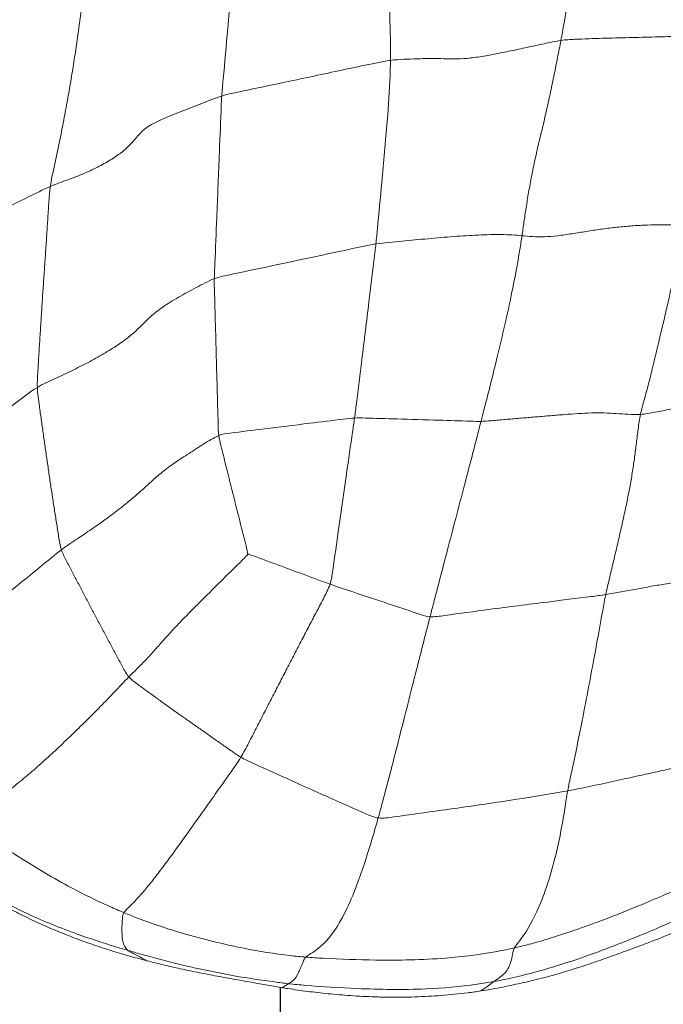
# Model space of a CAD drawing. Units: millimetres. Extents: x -605615253 to 17, y -1703671404 to 113.
# Drawn here: x -605612310 to -605612307, y -1703669675 to -1703669670 of the extents above; entities that cross this region are included whole.
import ezdxf

# ---------------------------------------------------------------- set-up
doc = ezdxf.new("R2010")
doc.units = ezdxf.units.MM
doc.layers.get('0').update_dxf_attribs({"lineweight": 9, "true_color": 0x1c1c1c})
doc.layers.add('05___PRT_ALL_DTM_CSYS', color=7, linetype='Continuous')

# ---------------------------------------------------------------- blocks, each defined once
blk = doc.blocks.new('A$C7A8449C8')
for points in [[(37.3441, 69.6727, 1.2799), (37.3458, 69.646, 1.2799), (37.3495, 69.5923, 1.2799), (37.3566, 69.5109, 1.2799), (37.3655, 69.4288, 1.2799), (37.3758, 69.3462, 1.2799), (37.387, 69.2634, 1.2799), (37.3991, 69.1805, 1.2799), (37.4118, 69.0975, 1.2799), (37.4252, 69.0146, 1.2799), (37.4391, 68.9317, 1.2799), (37.4535, 68.8488, 1.2799), (37.4685, 68.7658, 1.2799), (37.4789, 68.7105, 1.2799), (37.4842, 68.683, 1.2799)], [(40.0475, 67.9749, 1.2799), (40.0428, 68.0056, 1.2799), (40.0286, 68.067, 1.2799), (40.0081, 68.1594, 1.2799), (39.9887, 68.2521, 1.2799), (39.9703, 68.3452, 1.2799), (39.9527, 68.4385, 1.2799), (39.9365, 68.5321, 1.2799), (39.9214, 68.626, 1.2799), (39.9073, 68.72, 1.2799), (39.8945, 68.8143, 1.2799), (39.8832, 68.9087, 1.2799), (39.8736, 69.0034, 1.2799), (39.8682, 69.0666, 1.2799), (39.8651, 69.0979, 1.2799)], [(37.4842, 68.683, 1.2799), (37.4606, 68.6863, 1.2799), (37.4134, 68.6884, 1.2799), (37.3441, 68.691, 1.2799), (37.2763, 68.6931, 1.2799), (37.2094, 68.6949, 1.2799), (37.1431, 68.6965, 1.2799), (37.0771, 68.6981, 1.2799), (37.0113, 68.6996, 1.2799), (36.9457, 68.7012, 1.2799), (36.8805, 68.7026, 1.2799), (36.8163, 68.7037, 1.2799), (36.7532, 68.7044, 1.2799), (36.7119, 68.7045, 1.2799), (36.6914, 68.7042, 1.2799)], [(37.4842, 68.683, 1.2799), (37.5125, 68.679, 1.2799), (37.569, 68.6668, 1.2799), (37.6535, 68.6488, 1.2799), (37.7366, 68.6321, 1.2799), (37.8198, 68.6157, 1.2799), (37.9024, 68.6011, 1.2799), (37.9738, 68.5937, 1.2799), (38.0324, 68.5929, 1.2799), (38.086, 68.5949, 1.2799), (38.1437, 68.5954, 1.2799), (38.2061, 68.594, 1.2799), (38.2714, 68.5915, 1.2799), (38.317, 68.589, 1.2799), (38.3398, 68.5863, 1.2799)], [(37.4842, 68.683, 1.2799), (37.4897, 68.6551, 1.2799), (37.501, 68.5998, 1.2799), (37.5181, 68.5171, 1.2799), (37.5357, 68.4348, 1.2799), (37.5542, 68.3528, 1.2799), (37.574, 68.2705, 1.2799), (37.5945, 68.1883, 1.2799), (37.6142, 68.1063, 1.2799), (37.6316, 68.0249, 1.2799), (37.6466, 67.9457, 1.2799), (37.6593, 67.8708, 1.2799), (37.67, 67.801, 1.2799), (37.6765, 67.7574, 1.2799), (37.6797, 67.736, 1.2799)], [(39.187, 68.4134, 1.2799), (39.2203, 68.4031, 1.2799), (39.2866, 68.3767, 1.2799), (39.3907, 68.3381, 1.2799), (39.4927, 68.2998, 1.2799), (39.5694, 68.2603, 1.2799), (39.6097, 68.2207, 1.2799), (39.6399, 68.1822, 1.2799), (39.6821, 68.1445, 1.2799), (39.7361, 68.1077, 1.2799), (39.8008, 68.0723, 1.2799), (39.8749, 68.0386, 1.2799), (39.9578, 68.0072, 1.2799), (40.0174, 67.9875, 1.2799), (40.0475, 67.9749, 1.2799)], [(40.1125, 67.0006, 1.2799), (40.1132, 67.0274, 1.2799), (40.1099, 67.0816, 1.2799), (40.1046, 67.1629, 1.2799), (40.0994, 67.2441, 1.2799), (40.0941, 67.3254, 1.2799), (40.0887, 67.4066, 1.2799), (40.0831, 67.4877, 1.2799), (40.0773, 67.5687, 1.2799), (40.0715, 67.6498, 1.2799), (40.0659, 67.731, 1.2799), (40.0604, 67.8122, 1.2799), (40.0551, 67.8935, 1.2799), (40.0517, 67.9478, 1.2799), (40.0475, 67.9749, 1.2799)], [(40.0475, 67.9749, 1.2799), (40.085, 67.9591, 1.2799), (40.1605, 67.922, 1.2799), (40.2765, 67.8676, 1.2799), (40.3949, 67.8149, 1.2799), (40.5148, 67.7635, 1.2799), (40.6368, 67.7142, 1.2799), (40.7625, 67.6688, 1.2799), (40.8933, 67.6298, 1.2799), (41.0282, 67.6007, 1.2799), (41.1607, 67.5857, 1.2799), (41.2798, 67.5858, 1.2799), (41.3773, 67.5969, 1.2799), (41.4279, 67.6089, 1.2799), (41.4503, 67.6158, 1.2799)], [(37.6797, 67.736, 1.2799), (37.6622, 67.7342, 1.2799), (37.6271, 67.7309, 1.2799), (37.5683, 67.73, 1.2799), (37.5009, 67.7353, 1.2799), (37.4283, 67.7455, 1.2799), (37.3567, 67.7569, 1.2799), (37.285, 67.7676, 1.2799), (37.2116, 67.7766, 1.2799), (37.1385, 67.7833, 1.2799), (37.0672, 67.7875, 1.2799), (36.9982, 67.7895, 1.2799), (36.9317, 67.7897, 1.2799), (36.8886, 67.789, 1.2799), (36.8671, 67.7891, 1.2799)], [(36.8671, 67.7891, 1.2799), (36.8713, 67.764, 1.2799), (36.8811, 67.7146, 1.2799), (36.8961, 67.6402, 1.2799), (36.9119, 67.5654, 1.2799), (36.9284, 67.4903, 1.2799), (36.9459, 67.4146, 1.2799), (36.9642, 67.3384, 1.2799), (36.9835, 67.2606, 1.2799), (37.0034, 67.1807, 1.2799), (37.0234, 67.0999, 1.2799), (37.0436, 67.0191, 1.2799), (37.0652, 66.942, 1.2799), (37.0795, 66.8938, 1.2799), (37.0848, 66.8699, 1.2799)], [(37.6797, 67.736, 1.2799), (37.696, 67.7376, 1.2799), (37.7295, 67.7401, 1.2799), (37.783, 67.7417, 1.2799), (37.8395, 67.7414, 1.2799), (37.8985, 67.7395, 1.2799), (37.9595, 67.7363, 1.2799), (38.0223, 67.7321, 1.2799), (38.0864, 67.7271, 1.2799), (38.1513, 67.7215, 1.2799), (38.2167, 67.7157, 1.2799), (38.2824, 67.7097, 1.2799), (38.348, 67.7036, 1.2799), (38.3916, 67.6996, 1.2799), (38.4131, 67.6964, 1.2799)], [(39.2013, 66.7671, 1.2799), (39.204, 66.788, 1.2799), (39.2052, 66.8303, 1.2799), (39.207, 66.8937, 1.2799), (39.2088, 66.9571, 1.2799), (39.2106, 67.0205, 1.2799), (39.2124, 67.0839, 1.2799), (39.2142, 67.1473, 1.2799), (39.216, 67.2107, 1.2799), (39.2178, 67.2741, 1.2799), (39.2196, 67.3375, 1.2799), (39.2214, 67.4009, 1.2799), (39.2233, 67.4642, 1.2799), (39.2245, 67.5064, 1.2799), (39.2242, 67.5276, 1.2799)], [(39.2242, 67.5276, 1.2799), (39.2554, 67.5158, 1.2799), (39.3154, 67.4845, 1.2799), (39.4055, 67.4376, 1.2799), (39.4864, 67.3899, 1.2799), (39.5466, 67.3431, 1.2799), (39.5931, 67.2968, 1.2799), (39.6441, 67.2509, 1.2799), (39.7071, 67.2063, 1.2799), (39.779, 67.1632, 1.2799), (39.8571, 67.1214, 1.2799), (39.9396, 67.0811, 1.2799), (40.0257, 67.0423, 1.2799), (40.0846, 67.0173, 1.2799), (40.1125, 67.0006, 1.2799)], [(40.1125, 67.0006, 1.2799), (40.1119, 66.9785, 1.2799), (40.1058, 66.935, 1.2799), (40.0965, 66.8697, 1.2799), (40.087, 66.8042, 1.2799), (40.0773, 66.7386, 1.2799), (40.0676, 66.673, 1.2799), (40.0578, 66.6074, 1.2799), (40.0479, 66.5418, 1.2799), (40.0376, 66.4761, 1.2799), (40.0271, 66.4103, 1.2799), (40.0163, 66.3443, 1.2799), (40.0055, 66.2784, 1.2799), (39.9983, 66.2345, 1.2799), (39.9915, 66.2137, 1.2799)], [(40.1125, 67.0006, 1.2799), (40.1494, 66.9785, 1.2799), (40.2201, 66.9259, 1.2799), (40.3281, 66.8484, 1.2799), (40.4382, 66.7728, 1.2799), (40.55, 66.699, 1.2799), (40.6638, 66.6276, 1.2799), (40.78, 66.5594, 1.2799), (40.8992, 66.4964, 1.2799), (41.0199, 66.4427, 1.2799), (41.1367, 66.403, 1.2799), (41.2417, 66.3788, 1.2799), (41.3294, 66.3677, 1.2799), (41.3745, 66.3675, 1.2799), (41.394, 66.3685, 1.2799)], [(36.2341, 66.9631, 1.2799), (36.2562, 66.9626, 1.2799), (36.3004, 66.9611, 1.2799), (36.3667, 66.9589, 1.2799), (36.4334, 66.9564, 1.2799), (36.5007, 66.9532, 1.2799), (36.5689, 66.9492, 1.2799), (36.6383, 66.9441, 1.2799), (36.7092, 66.9375, 1.2799), (36.7824, 66.9282, 1.2799), (36.8583, 66.9137, 1.2799), (36.9348, 66.8953, 1.2799), (37.0108, 66.8788, 1.2799), (37.061, 66.8716, 1.2799), (37.0848, 66.8699, 1.2799)], [(37.8853, 66.8359, 1.2799), (37.8618, 66.8366, 1.2799), (37.8151, 66.8406, 1.2799), (37.745, 66.8465, 1.2799), (37.675, 66.8524, 1.2799), (37.6052, 66.858, 1.2799), (37.5358, 66.8635, 1.2799), (37.4665, 66.8688, 1.2799), (37.3973, 66.8738, 1.2799), (37.3298, 66.8772, 1.2799), (37.2661, 66.877, 1.2799), (37.206, 66.8739, 1.2799), (37.1474, 66.8696, 1.2799), (37.1068, 66.8684, 1.2799), (37.0848, 66.8699, 1.2799)], [(37.259, 65.996, 1.2799), (37.2534, 66.0218, 1.2799), (37.2409, 66.0728, 1.2799), (37.2222, 66.1493, 1.2799), (37.2036, 66.2256, 1.2799), (37.1854, 66.3016, 1.2799), (37.1679, 66.377, 1.2799), (37.1514, 66.4514, 1.2799), (37.1367, 66.5243, 1.2799), (37.1241, 66.5952, 1.2799), (37.1142, 66.6637, 1.2799), (37.1056, 66.7313, 1.2799), (37.0968, 66.7995, 1.2799), (37.09, 66.8463, 1.2799), (37.0848, 66.8699, 1.2799)], [(39.2013, 66.7671, 1.2799), (39.1992, 66.7507, 1.2799), (39.1909, 66.7182, 1.2799), (39.1784, 66.6697, 1.2799), (39.166, 66.6212, 1.2799), (39.1535, 66.5728, 1.2799), (39.1409, 66.5242, 1.2799), (39.1283, 66.4756, 1.2799), (39.1156, 66.4271, 1.2799), (39.103, 66.3787, 1.2799), (39.0905, 66.3303, 1.2799), (39.0779, 66.2819, 1.2799), (39.0651, 66.2331, 1.2799), (39.0564, 66.2002, 1.2799), (39.0558, 66.1925, 1.2799)], [(39.2013, 66.7671, 1.2799), (39.2276, 66.7567, 1.2799), (39.277, 66.7263, 1.2799), (39.3515, 66.6808, 1.2799), (39.4236, 66.6354, 1.2799), (39.4873, 66.5898, 1.2799), (39.5421, 66.5433, 1.2799), (39.595, 66.496, 1.2799), (39.6519, 66.4484, 1.2799), (39.7137, 66.4008, 1.2799), (39.78, 66.3535, 1.2799), (39.8492, 66.3069, 1.2799), (39.9204, 66.2609, 1.2799), (39.9686, 66.2306, 1.2799), (39.9915, 66.2137, 1.2799)], [(39.0558, 66.1925, 1.2799), (39.0506, 66.1916, 1.2799), (39.0266, 66.1833, 1.2799), (38.9914, 66.1708, 1.2799), (38.9567, 66.1584, 1.2799), (38.922, 66.146, 1.2799), (38.8872, 66.1335, 1.2799), (38.8524, 66.1211, 1.2799), (38.8175, 66.1086, 1.2799), (38.7826, 66.0962, 1.2799), (38.7478, 66.0838, 1.2799), (38.713, 66.0713, 1.2799), (38.6782, 66.0587, 1.2799), (38.6551, 66.0502, 1.2799), (38.6434, 66.0463, 1.2799)], [(39.0558, 66.1925, 1.2799), (39.0652, 66.1807, 1.2799), (39.1, 66.1474, 1.2799), (39.1526, 66.0977, 1.2799), (39.2049, 66.0477, 1.2799), (39.2571, 65.9974, 1.2799), (39.3094, 65.947, 1.2799), (39.3615, 65.8967, 1.2799), (39.4119, 65.8467, 1.2799), (39.4594, 65.7967, 1.2799), (39.5048, 65.7467, 1.2799), (39.5511, 65.6966, 1.2799), (39.6006, 65.6469, 1.2799), (39.6358, 65.6142, 1.2799), (39.653, 65.5973, 1.2799)], [(39.653, 65.5973, 1.2799), (39.6657, 65.6116, 1.2799), (39.6849, 65.6462, 1.2799), (39.7136, 65.6979, 1.2799), (39.7422, 65.7495, 1.2799), (39.7708, 65.8012, 1.2799), (39.7993, 65.8528, 1.2799), (39.8278, 65.9045, 1.2799), (39.8562, 65.956, 1.2799), (39.8841, 66.0074, 1.2799), (39.912, 66.0588, 1.2799), (39.9397, 66.1102, 1.2799), (39.9672, 66.1614, 1.2799), (39.9855, 66.1954, 1.2799), (39.9915, 66.2137, 1.2799)], [(39.9915, 66.2137, 1.2799), (40.0244, 66.1894, 1.2799), (40.088, 66.1378, 1.2799), (40.1845, 66.0618, 1.2799), (40.2824, 65.9873, 1.2799), (40.3815, 65.9142, 1.2799), (40.4816, 65.8421, 1.2799), (40.5826, 65.7731, 1.2799), (40.684, 65.7084, 1.2799), (40.7847, 65.6507, 1.2799), (40.883, 65.6027, 1.2799), (40.9754, 65.5668, 1.2799), (41.0578, 65.5447, 1.2799), (41.1051, 65.5384, 1.2799), (41.1189, 65.5287, 1.2799)], [(36.3794, 66.1188, 1.2799), (36.4023, 66.1168, 1.2799), (36.4484, 66.1124, 1.2799), (36.5178, 66.1055, 1.2799), (36.5879, 66.0982, 1.2799), (36.659, 66.0902, 1.2799), (36.7313, 66.0813, 1.2799), (36.8047, 66.0714, 1.2799), (36.8791, 66.0606, 1.2799), (36.9542, 66.0489, 1.2799), (37.0299, 66.0362, 1.2799), (37.106, 66.0229, 1.2799), (37.1824, 66.0091, 1.2799), (37.2333, 65.9998, 1.2799), (37.259, 65.996, 1.2799)], [(38.6434, 66.0463, 1.2799), (38.6518, 66.0219, 1.2799), (38.6768, 65.9757, 1.2799), (38.7144, 65.9064, 1.2799), (38.7519, 65.837, 1.2799), (38.7894, 65.7676, 1.2799), (38.8269, 65.6978, 1.2799), (38.8645, 65.6278, 1.2799), (38.902, 65.5577, 1.2799), (38.9395, 65.4875, 1.2799), (38.9769, 65.4172, 1.2799), (39.0143, 65.347, 1.2799), (39.0515, 65.2767, 1.2799), (39.0763, 65.2298, 1.2799), (39.0906, 65.2075, 1.2799)], [(39.0906, 65.2075, 1.2799), (39.1076, 65.2168, 1.2799), (39.1396, 65.2386, 1.2799), (39.1876, 65.2713, 1.2799), (39.2356, 65.3039, 1.2799), (39.2835, 65.3366, 1.2799), (39.3315, 65.3692, 1.2799), (39.3794, 65.4017, 1.2799), (39.427, 65.4339, 1.2799), (39.4738, 65.466, 1.2799), (39.5196, 65.4981, 1.2799), (39.5649, 65.5301, 1.2799), (39.6103, 65.5621, 1.2799), (39.6408, 65.5836, 1.2799), (39.653, 65.5973, 1.2799)], [(39.653, 65.5973, 1.2799), (39.6771, 65.5734, 1.2799), (39.7244, 65.5247, 1.2799), (39.7963, 65.4529, 1.2799), (39.8685, 65.3828, 1.2799), (39.941, 65.3146, 1.2799), (40.0132, 65.2481, 1.2799), (40.085, 65.1844, 1.2799), (40.156, 65.1242, 1.2799), (40.2259, 65.0686, 1.2799), (40.294, 65.0186, 1.2799), (40.3603, 64.9736, 1.2799), (40.4239, 64.9351, 1.2799), (40.4642, 64.9141, 1.2799), (40.4752, 64.9003, 1.2799)], [(39.6779, 64.4539, 1.2799), (39.6712, 64.4645, 1.2799), (39.6478, 64.4845, 1.2799), (39.6097, 64.5226, 1.2799), (39.5685, 64.5684, 1.2799), (39.5243, 64.6215, 1.2799), (39.477, 64.6815, 1.2799), (39.4269, 64.7473, 1.2799), (39.3744, 64.8178, 1.2799), (39.3198, 64.892, 1.2799), (39.2634, 64.9687, 1.2799), (39.2058, 65.0472, 1.2799), (39.1474, 65.1267, 1.2799), (39.1084, 65.1799, 1.2799), (39.0906, 65.2075, 1.2799)], [(37.1057, 64.2866, 1.2799), (37.0808, 64.2955, 1.2799), (37.0336, 64.3125, 1.2799), (36.9908, 64.3286, 1.2799), (36.9702, 64.3367, 1.2799)], [(38.8814, 64.0899, 1.2799), (38.8769, 64.0892, 1.2799), (38.8678, 64.0878, 1.2799), (38.8589, 64.0864, 1.2799), (38.8545, 64.0858, 1.2799)]]:
    blk.add_open_spline(points, degree=3)
for points, knots in [([(38.3956, 69.4856, 1.2799), (38.3932, 69.4611, 1.2799), (38.3817, 69.3626, 1.2799), (38.3635, 69.1654, 1.2799), (38.3457, 68.9161, 1.2799), (38.3405, 68.7136, 1.2799), (38.3395, 68.6118, 1.2799), (38.3398, 68.5863, 1.2799)], [0, 0, 0, 0, 0.083333, 0.333333, 0.666667, 0.916667, 1, 1, 1, 1]), ([(39.1112, 69.3919, 1.2799), (39.1128, 69.3648, 1.2799), (39.1184, 69.2563, 1.2799), (39.1311, 69.0391, 1.2799), (39.1538, 68.7671, 1.2799), (39.174, 68.5495, 1.2799), (39.1851, 68.4406, 1.2799), (39.187, 68.4134, 1.2799)], [0, 0, 0, 0, 0.083333, 0.333333, 0.666667, 0.916667, 1, 1, 1, 1]), ([(38.3398, 68.5863, 1.2799), (38.3616, 68.5836, 1.2799), (38.4511, 68.566, 1.2799), (38.6429, 68.5267, 1.2799), (38.8731, 68.4796, 1.2799), (39.0616, 68.4409, 1.2799), (39.1617, 68.4212, 1.2799), (39.187, 68.4134, 1.2799)], [0, 0, 0, 0, 0.083333, 0.333333, 0.666667, 0.916667, 1, 1, 1, 1]), ([(38.3398, 68.5863, 1.2799), (38.3401, 68.562, 1.2799), (38.3434, 68.4646, 1.2799), (38.3566, 68.2676, 1.2799), (38.3814, 68.0191, 1.2799), (38.4004, 67.8205, 1.2799), (38.4103, 67.7212, 1.2799), (38.4131, 67.6964, 1.2799)], [0, 0, 0, 0, 0.083333, 0.333333, 0.666667, 0.916667, 1, 1, 1, 1]), ([(39.187, 68.4134, 1.2799), (39.1887, 68.3888, 1.2799), (39.1922, 68.2903, 1.2799), (39.2009, 68.0935, 1.2799), (39.2105, 67.8474, 1.2799), (39.2192, 67.6506, 1.2799), (39.2238, 67.5522, 1.2799), (39.2242, 67.5276, 1.2799)], [0, 0, 0, 0, 0.083333, 0.333333, 0.666667, 0.916667, 1, 1, 1, 1]), ([(37.6797, 67.736, 1.2799), (37.6829, 67.7141, 1.2799), (37.6972, 67.6258, 1.2799), (37.734, 67.4341, 1.2799), (37.7967, 67.1744, 1.2799), (37.8505, 66.9664, 1.2799), (37.8784, 66.862, 1.2799), (37.8853, 66.8359, 1.2799)], [0, 0, 0, 0, 0.083333, 0.333333, 0.666667, 0.916667, 1, 1, 1, 1]), ([(38.4131, 67.6964, 1.2799), (38.4158, 67.6729, 1.2799), (38.4274, 67.5793, 1.2799), (38.451, 67.3917, 1.2799), (38.4803, 67.1575, 1.2799), (38.5046, 66.9697, 1.2799), (38.517, 66.8757, 1.2799), (38.5203, 66.8522, 1.2799)], [0, 0, 0, 0, 0.083333, 0.333333, 0.666667, 0.916667, 1, 1, 1, 1]), ([(38.4131, 67.6964, 1.2799), (38.4358, 67.693, 1.2799), (38.5253, 67.6744, 1.2799), (38.7031, 67.6379, 1.2799), (38.9226, 67.5924, 1.2799), (39.1068, 67.5549, 1.2799), (39.2015, 67.5361, 1.2799), (39.2242, 67.5276, 1.2799)], [0, 0, 0, 0, 0.083333, 0.333333, 0.666667, 0.916667, 1, 1, 1, 1]), ([(37.8853, 66.8359, 1.2799), (37.9027, 66.8353, 1.2799), (37.973, 66.8377, 1.2799), (38.114, 66.8422, 1.2799), (38.2908, 66.847, 1.2799), (38.4324, 66.8509, 1.2799), (38.5029, 66.853, 1.2799), (38.5203, 66.8522, 1.2799)], [0, 0, 0, 0, 0.083333, 0.333333, 0.666667, 0.916667, 1, 1, 1, 1]), ([(37.8853, 66.8359, 1.2799), (37.8922, 66.8098, 1.2799), (37.9201, 66.7054, 1.2799), (37.9764, 66.4967, 1.2799), (38.048, 66.2338, 1.2799), (38.1054, 66.0217, 1.2799), (38.134, 65.915, 1.2799), (38.1412, 65.8883, 1.2799)], [0, 0, 0, 0, 0.083333, 0.333333, 0.666667, 0.916667, 1, 1, 1, 1]), ([(38.5203, 66.8522, 1.2799), (38.5235, 66.8297, 1.2799), (38.5371, 66.7399, 1.2799), (38.5635, 66.5603, 1.2799), (38.5968, 66.3357, 1.2799), (38.6228, 66.157, 1.2799), (38.6361, 66.0674, 1.2799), (38.6434, 66.0463, 1.2799)], [0, 0, 0, 0, 0.083333, 0.333333, 0.666667, 0.916667, 1, 1, 1, 1]), ([(39.2013, 66.7671, 1.2799), (39.1836, 66.7741, 1.2799), (39.1065, 66.7835, 1.2799), (38.9535, 66.8021, 1.2799), (38.7654, 66.8243, 1.2799), (38.6145, 66.8423, 1.2799), (38.5393, 66.8514, 1.2799), (38.5203, 66.8522, 1.2799)], [0, 0, 0, 0, 0.083333, 0.333333, 0.666667, 0.916667, 1, 1, 1, 1]), ([(38.6434, 66.0463, 1.2799), (38.6295, 66.0416, 1.2799), (38.5739, 66.0234, 1.2799), (38.4625, 65.9874, 1.2799), (38.323, 65.9431, 1.2799), (38.2117, 65.907, 1.2799), (38.156, 65.8887, 1.2799), (38.1412, 65.8883, 1.2799)], [0, 0, 0, 0, 0.083333, 0.333333, 0.666667, 0.916667, 1, 1, 1, 1]), ([(38.1412, 65.8883, 1.2799), (38.1174, 65.8877, 1.2799), (38.0176, 65.9014, 1.2799), (37.8211, 65.9277, 1.2799), (37.5763, 65.957, 1.2799), (37.381, 65.9806, 1.2799), (37.2833, 65.9923, 1.2799), (37.259, 65.996, 1.2799)], [0, 0, 0, 0, 0.083333, 0.333333, 0.666667, 0.916667, 1, 1, 1, 1]), ([(37.259, 65.996, 1.2799), (37.2645, 65.9704, 1.2799), (37.2839, 65.867, 1.2799), (37.323, 65.6598, 1.2799), (37.3749, 65.3944, 1.2799), (37.4207, 65.1788, 1.2799), (37.4453, 65.0713, 1.2799), (37.4503, 65.0443, 1.2799)], [0, 0, 0, 0, 0.083333, 0.333333, 0.666667, 0.916667, 1, 1, 1, 1]), ([(38.4014, 64.9133, 1.2799), (38.3936, 64.9401, 1.2799), (38.3635, 65.0481, 1.2799), (38.3047, 65.2666, 1.2799), (38.2336, 65.5394, 1.2799), (38.1768, 65.7547, 1.2799), (38.1483, 65.8616, 1.2799), (38.1412, 65.8883, 1.2799)], [0, 0, 0, 0, 0.083333, 0.333333, 0.666667, 0.916667, 1, 1, 1, 1]), ([(36.5327, 65.2468, 1.2799), (36.5564, 65.2413, 1.2799), (36.6519, 65.2158, 1.2799), (36.8532, 65.1689, 1.2799), (37.1108, 65.1136, 1.2799), (37.3185, 65.07, 1.2799), (37.4237, 65.0491, 1.2799), (37.4503, 65.0443, 1.2799)], [0, 0, 0, 0, 0.083333, 0.333333, 0.666667, 0.916667, 1, 1, 1, 1]), ([(39.0906, 65.2075, 1.2799), (39.0725, 65.1976, 1.2799), (38.9963, 65.1637, 1.2799), (38.8435, 65.0967, 1.2799), (38.652, 65.0136, 1.2799), (38.4983, 64.948, 1.2799), (38.4214, 64.9153, 1.2799), (38.4014, 64.9133, 1.2799)], [0, 0, 0, 0, 0.083333, 0.333333, 0.666667, 0.916667, 1, 1, 1, 1]), ([(37.4503, 65.0443, 1.2799), (37.4555, 65.016, 1.2799), (37.4724, 64.9025, 1.2799), (37.5166, 64.6846, 1.2799), (37.5947, 64.4633, 1.2799), (37.6701, 64.3415, 1.2799), (37.7116, 64.2932, 1.2799), (37.7172, 64.283, 1.2799)], [0, 0, 0, 0, 0.083333, 0.333333, 0.666667, 0.916667, 1, 1, 1, 1]), ([(38.4014, 64.9133, 1.2799), (38.3756, 64.9107, 1.2799), (38.2695, 64.9248, 1.2799), (38.0574, 64.9538, 1.2799), (37.7916, 64.9903, 1.2799), (37.5805, 65.0226, 1.2799), (37.4761, 65.0396, 1.2799), (37.4503, 65.0443, 1.2799)], [0, 0, 0, 0, 0.083333, 0.333333, 0.666667, 0.916667, 1, 1, 1, 1]), ([(38.4014, 64.9133, 1.2799), (38.4092, 64.8864, 1.2799), (38.441, 64.7793, 1.2799), (38.5091, 64.5744, 1.2799), (38.6055, 64.3662, 1.2799), (38.7032, 64.2748, 1.2799), (38.7567, 64.2455, 1.2799), (38.7648, 64.2383, 1.2799)], [0, 0, 0, 0, 0.083333, 0.333333, 0.666667, 0.916667, 1, 1, 1, 1]), ([(40.4752, 64.9003, 1.2799), (40.4547, 64.8856, 1.2799), (40.3716, 64.8289, 1.2799), (40.202, 64.7195, 1.2799), (39.9818, 64.5919, 1.2799), (39.7968, 64.5032, 1.2799), (39.7019, 64.4636, 1.2799), (39.6779, 64.4539, 1.2799)], [0, 0, 0, 0, 0.083333, 0.333333, 0.666667, 0.916667, 1, 1, 1, 1]), ([(37.7172, 64.283, 1.2799), (37.6887, 64.2892, 1.2799), (37.5754, 64.3168, 1.2799), (37.3542, 64.3862, 1.2799), (37.0858, 64.4888, 1.2799), (36.8767, 64.5759, 1.2799), (36.7739, 64.6213, 1.2799), (36.7483, 64.6326, 1.2799)], [0, 0, 0, 0, 0.083333, 0.333333, 0.666667, 0.916667, 1, 1, 1, 1]), ([(39.6585, 64.2711, 1.2799), (39.6801, 64.2772, 1.2799), (39.7652, 64.3014, 1.2799), (39.9337, 64.3552, 1.2799), (40.1399, 64.4355, 1.2799), (40.2982, 64.5139, 1.2799), (40.3756, 64.5564, 1.2799), (40.3947, 64.5672, 1.2799)], [0, 0, 0, 0, 0.083333, 0.333333, 0.666667, 0.916667, 1, 1, 1, 1]), ([(39.6779, 64.4539, 1.2799), (39.6538, 64.4442, 1.2799), (39.5563, 64.4074, 1.2799), (39.3573, 64.3426, 1.2799), (39.1018, 64.2831, 1.2799), (38.8954, 64.2502, 1.2799), (38.791, 64.2403, 1.2799), (38.7648, 64.2383, 1.2799)], [0, 0, 0, 0, 0.083333, 0.333333, 0.666667, 0.916667, 1, 1, 1, 1]), ([(40.2825, 64.4889, 1.2799), (40.2538, 64.4739, 1.2799), (40.2249, 64.4593, 1.2799), (40.1667, 64.4312, 1.2799), (40.1375, 64.4177, 1.2799), (40.0786, 64.3916, 1.2799), (40.0491, 64.3791, 1.2799), (39.9895, 64.3551, 1.2799), (39.9595, 64.3436, 1.2799), (39.8991, 64.3215, 1.2799), (39.8686, 64.3108, 1.2799), (39.8077, 64.2905, 1.2799), (39.7771, 64.2807, 1.2799), (39.7312, 64.2667, 1.2799), (39.7159, 64.2621, 1.2799), (39.6852, 64.2533, 1.2799), (39.6699, 64.249, 1.2799), (39.6392, 64.2405, 1.2799), (39.6238, 64.2364, 1.2799), (39.5935, 64.2285, 1.2799), (39.5784, 64.2246, 1.2799), (39.5635, 64.2209, 1.2799)], [0, 0, 0, 0, 0.125, 0.125, 0.25, 0.25, 0.375, 0.375, 0.5, 0.5, 0.625, 0.625, 0.75, 0.75, 0.8125, 0.8125, 0.875, 0.875, 0.9375, 0.9375, 1, 1, 1, 1]), ([(39.6779, 64.4539, 1.2799), (39.6837, 64.4445, 1.2799), (39.6875, 64.4035, 1.2799), (39.689, 64.3407, 1.2799), (39.6809, 64.2954, 1.2799), (39.6681, 64.2825, 1.2799), (39.6621, 64.274, 1.2799), (39.6585, 64.2711, 1.2799)], [0, 0, 0, 0, 0.083333, 0.333333, 0.666667, 0.916667, 1, 1, 1, 1]), ([(36.9702, 64.3367, 1.2799), (36.9316, 64.3519, 1.2799), (36.8939, 64.3668, 1.2799), (36.8195, 64.3968, 1.2799), (36.7828, 64.4119, 1.2799), (36.7462, 64.4272, 1.2799)], [0, 0, 0, 0, 0.5, 0.5, 1, 1, 1, 1]), ([(37.8203, 64.1201, 1.2799), (37.7926, 64.1248, 1.2799), (37.6828, 64.1461, 1.2799), (37.467, 64.2039, 1.2799), (37.2034, 64.2957, 1.2799), (36.9968, 64.3793, 1.2799), (36.8946, 64.4238, 1.2799), (36.8695, 64.4351, 1.2799)], [0, 0, 0, 0, 0.083333, 0.333333, 0.666667, 0.916667, 1, 1, 1, 1]), ([(37.8858, 64.0743, 1.2799), (37.8672, 64.0771, 1.2799), (37.8487, 64.0802, 1.2799), (37.8122, 64.0866, 1.2799), (37.7942, 64.0899, 1.2799), (37.7407, 64.1, 1.2799), (37.7058, 64.1072, 1.2799), (37.6544, 64.1186, 1.2799), (37.6374, 64.1224, 1.2799), (37.6038, 64.1304, 1.2799), (37.5707, 64.1385, 1.2799), (37.5382, 64.1469, 1.2799), (37.5057, 64.1557, 1.2799), (37.4896, 64.1601, 1.2799), (37.4414, 64.1739, 1.2799), (37.4095, 64.1835, 1.2799), (37.3462, 64.2035, 1.2799), (37.3148, 64.2138, 1.2799), (37.2685, 64.2295, 1.2799), (37.2532, 64.2348, 1.2799), (37.2229, 64.2453, 1.2799), (37.208, 64.2505, 1.2799), (37.1635, 64.2661, 1.2799), (37.1344, 64.2763, 1.2799), (37.1057, 64.2866, 1.2799)], [0, 0, 0, 0, 0.0625, 0.0625, 0.125, 0.125, 0.25, 0.25, 0.3125, 0.3125, 0.375, 0.4375, 0.4375, 0.5, 0.5, 0.625, 0.625, 0.75, 0.75, 0.8125, 0.8125, 0.875, 0.875, 1, 1, 1, 1]), ([(37.7172, 64.283, 1.2799), (37.7235, 64.2716, 1.2799), (37.7296, 64.2331, 1.2799), (37.7469, 64.1767, 1.2799), (37.7782, 64.1484, 1.2799), (37.8043, 64.1317, 1.2799), (37.8171, 64.1224, 1.2799), (37.8203, 64.1201, 1.2799)], [0, 0, 0, 0, 0.083333, 0.333333, 0.666667, 0.916667, 1, 1, 1, 1]), ([(38.7648, 64.2383, 1.2799), (38.7357, 64.2361, 1.2799), (38.619, 64.2287, 1.2799), (38.3855, 64.2219, 1.2799), (38.0925, 64.2258, 1.2799), (37.8601, 64.2545, 1.2799), (37.7457, 64.2768, 1.2799), (37.7172, 64.283, 1.2799)], [0, 0, 0, 0, 0.083333, 0.333333, 0.666667, 0.916667, 1, 1, 1, 1]), ([(39.6585, 64.2711, 1.2799), (39.6368, 64.2649, 1.2799), (39.5487, 64.24, 1.2799), (39.3712, 64.1955, 1.2799), (39.147, 64.1491, 1.2799), (38.9658, 64.1234, 1.2799), (38.8749, 64.1122, 1.2799), (38.8522, 64.1096, 1.2799)], [0, 0, 0, 0, 0.083333, 0.333333, 0.666667, 0.916667, 1, 1, 1, 1]), ([(39.5635, 64.2209, 1.2799), (39.5731, 64.226, 1.2799), (39.5997, 64.2398, 1.2799), (39.6322, 64.256, 1.2799), (39.6552, 64.2684, 1.2799), (39.6585, 64.2711, 1.2799)], [0, 0, 0, 0, 0.299828, 0.824957, 1, 1, 1, 1]), ([(38.7648, 64.2383, 1.2799), (38.7732, 64.231, 1.2799), (38.7844, 64.2002, 1.2799), (38.8051, 64.1524, 1.2799), (38.8267, 64.1249, 1.2799), (38.8424, 64.1153, 1.2799), (38.8503, 64.1108, 1.2799), (38.8522, 64.1096, 1.2799)], [0, 0, 0, 0, 0.083333, 0.333333, 0.666667, 0.916667, 1, 1, 1, 1]), ([(39.5635, 64.2209, 1.2799), (39.549, 64.2173, 1.2799), (39.5347, 64.2138, 1.2799), (39.5064, 64.2071, 1.2799), (39.4924, 64.2038, 1.2799), (39.4505, 64.1941, 1.2799), (39.4229, 64.1879, 1.2799), (39.3672, 64.1761, 1.2799), (39.3392, 64.1704, 1.2799), (39.296, 64.162, 1.2799), (39.2815, 64.1593, 1.2799), (39.2519, 64.1538, 1.2799), (39.2368, 64.151, 1.2799), (39.2065, 64.1455, 1.2799), (39.1912, 64.1428, 1.2799), (39.1604, 64.1373, 1.2799), (39.1448, 64.1346, 1.2799), (39.0979, 64.1264, 1.2799), (39.0676, 64.1213, 1.2799), (39.0235, 64.1139, 1.2799), (39.009, 64.1114, 1.2799), (38.9814, 64.1067, 1.2799), (38.9681, 64.1045, 1.2799), (38.9294, 64.0978, 1.2799), (38.9051, 64.0937, 1.2799), (38.8814, 64.0899, 1.2799)], [0, 0, 0, 0, 0.0625, 0.0625, 0.125, 0.125, 0.25, 0.25, 0.375, 0.375, 0.4375, 0.4375, 0.5, 0.5, 0.5625, 0.5625, 0.625, 0.625, 0.75, 0.75, 0.8125, 0.8125, 0.875, 0.875, 1, 1, 1, 1]), ([(37.8858, 64.0743, 1.2799), (37.8759, 64.0811, 1.2799), (37.8571, 64.0942, 1.2799), (37.8354, 64.11, 1.2799), (37.8233, 64.118, 1.2799), (37.8203, 64.1201, 1.2799)], [0, 0, 0, 0, 0.454776, 0.863694, 1, 1, 1, 1]), ([(38.8522, 64.1096, 1.2799), (38.8235, 64.1064, 1.2799), (38.7089, 64.0957, 1.2799), (38.4793, 64.0832, 1.2799), (38.1913, 64.0777, 1.2799), (37.9621, 64.0982, 1.2799), (37.8485, 64.1154, 1.2799), (37.8203, 64.1201, 1.2799)], [0, 0, 0, 0, 0.083333, 0.333333, 0.666667, 0.916667, 1, 1, 1, 1]), ([(38.8545, 64.0858, 1.2799), (38.8215, 64.0809, 1.2799), (38.7893, 64.0764, 1.2799), (38.7396, 64.0702, 1.2799), (38.7228, 64.0682, 1.2799), (38.6884, 64.0644, 1.2799), (38.6532, 64.0608, 1.2799), (38.6163, 64.0575, 1.2799), (38.5785, 64.0544, 1.2799), (38.5593, 64.0529, 1.2799), (38.5202, 64.0503, 1.2799), (38.5002, 64.0491, 1.2799), (38.4593, 64.047, 1.2799), (38.4382, 64.0461, 1.2799), (38.4058, 64.0451, 1.2799), (38.3948, 64.0448, 1.2799), (38.3727, 64.0444, 1.2799), (38.3396, 64.0438, 1.2799), (38.3064, 64.0438, 1.2799), (38.2399, 64.0445, 1.2799), (38.1954, 64.0459, 1.2799), (38.1066, 64.0505, 1.2799), (38.0623, 64.0537, 1.2799), (37.996, 64.0601, 1.2799), (37.9739, 64.0625, 1.2799), (37.9298, 64.0679, 1.2799), (37.9078, 64.0709, 1.2799), (37.8858, 64.0743, 1.2799)], [0, 0, 0, 0, 0.125, 0.125, 0.1875, 0.1875, 0.25, 0.3125, 0.3125, 0.375, 0.375, 0.4375, 0.4375, 0.5, 0.5, 0.53125, 0.53125, 0.5625, 0.625, 0.625, 0.75, 0.75, 0.875, 0.875, 0.9375, 0.9375, 1, 1, 1, 1]), ([(38.8814, 64.0899, 1.2799), (38.8795, 64.0913, 1.2799), (38.8718, 64.0968, 1.2799), (38.8621, 64.1036, 1.2799), (38.8541, 64.1084, 1.2799), (38.8522, 64.1096, 1.2799)], [0, 0, 0, 0, 0.200871, 0.800218, 1, 1, 1, 1])]:
    blk.add_open_spline(points, degree=3, knots=knots)
at = {"layer": '05___PRT_ALL_DTM_CSYS', "color": 251, "linetype": 'Continuous'}
blk.add_open_spline([(39.091, 0.3877, 1.2799), (39.072, 1.0031, 1.2799), (39.053, 1.6185, 1.2799), (39.034, 2.2338, 1.2799), (39.034, 2.2345, 1.2799), (39.0339, 2.2351, 1.2799), (39.0339, 2.2357, 1.2799), (38.8323, 8.7628, 1.2799), (38.7291, 17.1218, 1.2799), (39.0547, 25.4735, 1.2799), (39.1414, 27.3057, 1.2799), (39.1414, 27.3067, 1.2799), (39.1415, 27.3077, 1.2799), (39.1415, 27.3087, 1.2799), (39.2375, 29.3359, 1.2799), (39.3335, 31.3631, 1.2799), (39.4294, 33.3903, 1.2799), (40.465, 55.2673, 1.2799), (41.5005, 77.1443, 1.2799), (42.5361, 99.0212, 1.2799)], degree=3, knots=[15.091622, 15.091622, 15.091622, 15.091622, 16.937916, 16.937916, 16.937916, 16.939812, 16.939812, 16.939812, 36.522769, 42.027292, 42.027292, 42.027292, 42.030321, 42.030321, 42.030321, 48.12077, 48.12077, 48.12077, 113.846527, 113.846527, 113.846527, 113.846527], dxfattribs=at)
at = {"layer": '05___PRT_ALL_DTM_CSYS', "color": 114, "linetype": 'Continuous'}
blk.add_open_spline([(38.8942, 64.092, 1.2799), (38.8939, 63.6755, 1.2799), (38.8936, 63.259, 1.2799), (38.8933, 62.8425, 1.2799)], degree=3, dxfattribs=at)

msp = doc.modelspace()

# ---------------------------------------------------------------- block references
at = {"extrusion": (-0.258819, 0, -0.965926), "rotation": 90.00000000000004}
msp.add_blockref('A$C7A8449C8', (1703669739.0489, 584976531.9386, 156743995.0919), dxfattribs=at)

doc.saveas('drawing.dxf')
